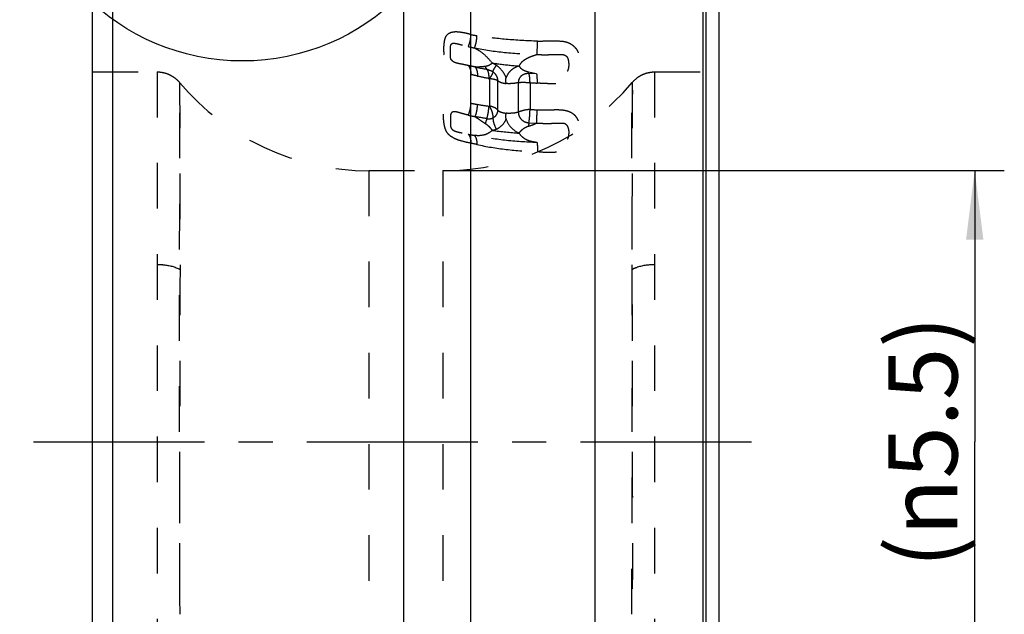
# Model space of a CAD drawing. Units: millimetres. Extents: x 0 to 420, y 0 to 297.
# Drawn here: x 222 to 272, y 124 to 154 of the extents above; entities that cross this region are included whole.
import ezdxf

# ---------------------------------------------------------------- set-up
doc = ezdxf.new("R2010")
doc.units = ezdxf.units.MM
doc.header["$LTSCALE"] = 23.1
for name, pattern in [('CENTER', [0.6, 0.375, -0.075, 0.075, -0.075]), ('DOT', [0.2, 0.1, -0.1]), ('HIDDEN', [0.2, 0.1, -0.1])]:
    doc.linetypes.add(name, pattern=pattern)
doc.layers.get('0').update_dxf_attribs({"linetype": 'CONTINUOUS'})
for name, color, linetype in [('607370955-000-00-ED1_DIM', 7, 'CONTINUOUS'), ('607370955-000_AXIS', 7, 'CONTINUOUS'), ('607370955-000_CL', 7, 'CONTINUOUS'), ('607370955-000_HL', 7, 'CONTINUOUS'), ('DEFAULT_2', 6, 'HIDDEN')]:
    doc.layers.add(name, color=color, linetype=linetype)
doc.styles.get("Standard").update_dxf_attribs({"font": 'TXT.SHX', "width": 0.7})
doc.dimstyles.new('DIMSTYLE_2', dxfattribs={"dimtxt": 3.5, "dimasz": 3.5, "dimexe": 1.5, "dimexo": 0, "dimgap": 0.875, "dimtad": 1, "dimdec": 3, "dimlfac": 0.2, "dimdsep": 46, "dimtxsty": 'STANDARD', "dimblk": '_FILLED', "dimblk1": '_FILLED', "dimblk2": '_FILLED', "dimcen": 0.09, "dimclrt": 2, "dimadec": 3, "dimazin": 2, "dimtp": 0.05, "dimtm": 0.05, "dimtfac": 1, "dimtdec": 3, "dimtofl": 0, "dimtmove": 0, "dimatfit": 3, "dimldrblk": '_FILLED', "dimfxl": 1, "dimtolj": 1, "dimarcsym": 0})

# ---------------------------------------------------------------- blocks, each defined once
blk = doc.blocks.new('_FILLED')
at = {"color": 0, "linetype": 'BYBLOCK'}
blk.add_solid([(0, 0), (-1, 0.125), (-1, -0.125)], dxfattribs=at)
blk = doc.blocks.new('*D1')
at = {"layer": '607370955-000-00-ED1_DIM', "color": 3, "linetype": 'CONTINUOUS'}
for p, q in [((243.824, 146.227), (272.268, 146.227)), ((270.768, 146.227), (270.768, 132.477)), ((270.768, 118.727), (270.768, 132.477)), ((243.824, 118.727), (272.268, 118.727))]:
    blk.add_line(p, q, dxfattribs=at)
at = {"layer": '607370955-000-00-ED1_DIM', "color": 3, "linetype": 'CONTINUOUS', "xscale": 3.5, "yscale": 3.5, "zscale": 3.5}
for p, rotation in [((270.768, 146.227), 90), ((270.768, 118.727), 270)]:
    blk.add_blockref('_FILLED', p, dxfattribs=dict(at, rotation=rotation))
at = {"layer": '607370955-000-00-ED1_DIM', "color": 2, "linetype": 'CONTINUOUS', "insert": (266.393, 132.477), "char_height": 3.5, "width": 22, "attachment_point": 2, "rotation": 90, "line_spacing_factor": 0.9}
blk.add_mtext('(\\fgdt;{\\W1.0;{\\fgdt;n}}\\fTXT.SHX;5.5)', dxfattribs=at)

msp = doc.modelspace()

# ---------------------------------------------------------------- linework, layer by layer
at = {"color": 9, "linetype": 'DOT'}
for p, q in [((246.1925, 149.4887), (246.1925, 150.8843)), ((246.6061, 149.2764), (246.6061, 150.7799)), ((247.6444, 150.681), (247.6444, 149.1777)), ((248.2367, 150.6685), (248.2367, 149.313))]:
    msp.add_line(p, q, dxfattribs=at)
at = {"color": 3, "linetype": 'CONTINUOUS'}
msp.add_circle((233.6559, 163.048), 11.2766, dxfattribs=at)
at = {"color": 9, "linetype": 'DOT'}
for centre, radius, start, end in [((245.6843, 150.3284), 1.4839, 55.19931, 64.40671), ((247.5809, 161.3382), 10.097, 257.82996, 261.27808), ((248.6378, 165.2569), 14.5726, 257.85472, 260.34014), ((249.2061, 169.6507), 19.0068, 267.07649, 268.1527), ((248.6303, 168.2242), 18.9012, 260.68813, 262.58985), ((249.2048, 174.2993), 25.0053, 267.78116, 268.59773), ((242.3965, 129.4759), 19.7127, 79.32097, 81.0808), ((249.0946, 168.6869), 20.6174, 262.28098, 266.0929), ((253.616, 188.3038), 41.1301, 258.0591, 258.51)]:
    msp.add_arc(centre, radius, start, end, dxfattribs=at)
for points, knots in [([(245.239, 153.1097), (245.1592, 153.1352), (244.9979, 153.1771), (244.7538, 153.2189), (244.5128, 153.2494), (244.3108, 153.2353), (244.1615, 153.1828), (244.0604, 153.1218), (243.9768, 153.0366), (243.9227, 152.9263), (243.8923, 152.8024), (243.8693, 152.6275), (243.851, 152.4034), (243.8645, 152.1266), (243.9179, 151.8954), (243.9915, 151.7173), (244.0638, 151.5942), (244.1561, 151.4891), (244.2994, 151.3753), (244.4624, 151.2931), (244.6295, 151.2284), (244.7925, 151.172), (244.9941, 151.1165), (245.158, 151.0916), (245.239, 151.0851)], [0, 0, 0, 0, 0.0607519, 0.1206139, 0.1795848, 0.2367733, 0.2653547, 0.293641, 0.3217134, 0.3506649, 0.3815654, 0.4138579, 0.4786055, 0.5444092, 0.61411, 0.6493858, 0.6838316, 0.7172182, 0.7501681, 0.8160059, 0.8485321, 0.8801792, 0.9410652, 1, 1, 1, 1]), ([(245.1072, 151.5397), (245.0554, 151.5506), (244.9524, 151.5723), (244.7983, 151.6041), (244.6439, 151.635), (244.4861, 151.6706), (244.3277, 151.7336), (244.205, 151.8724), (244.2052, 152.0504), (244.2072, 152.1906), (244.2068, 152.3079), (244.2052, 152.3986), (244.2048, 152.4903), (244.2186, 152.5779), (244.2653, 152.6498), (244.3398, 152.6753), (244.4135, 152.6697), (244.489, 152.6592), (244.5662, 152.6447), (244.6425, 152.6239), (244.7189, 152.6029), (244.8213, 152.5748), (244.9503, 152.5412), (245.0541, 152.516), (245.1062, 152.5036)], [0, 0, 0, 0, 0.0607145, 0.1206496, 0.1804072, 0.2412212, 0.3059717, 0.3740509, 0.4372048, 0.5026212, 0.5365582, 0.571452, 0.6066814, 0.6415105, 0.6722293, 0.6992379, 0.7270277, 0.7565226, 0.7867149, 0.8169209, 0.8471896, 0.8775554, 0.9385987, 1, 1, 1, 1]), ([(245.1062, 152.5036), (245.1505, 152.5973), (245.2157, 152.7968), (245.2397, 153.0053), (245.239, 153.1097)], [0, 0, 0, 0, 0.4980104, 1, 1, 1, 1]), ([(245.2402, 153.1098), (245.2651, 153.1047), (245.3657, 153.0847), (245.4667, 153.0671), (245.5428, 153.0544)], [0, 0, 0, 0, 0.247986, 1, 1, 1, 1]), ([(245.4223, 152.4328), (245.4643, 152.5293), (245.5247, 152.7347), (245.5448, 152.9477), (245.5427, 153.0548)], [0, 0, 0, 0, 0.4955723, 1, 1, 1, 1]), ([(248.6134, 152.7779), (248.0844, 152.7904), (247.0568, 152.8468), (246.0352, 152.9727), (245.5428, 153.0545)], [0, 0, 0, 0, 0.5146453, 1, 1, 1, 1]), ([(248.5908, 152.1018), (248.5947, 152.154), (248.6086, 152.379), (248.6141, 152.6046), (248.6134, 152.7777)], [0, 0, 0, 0, 0.2321389, 1, 1, 1, 1]), ([(248.6134, 152.7777), (248.7305, 152.7824), (248.9656, 152.7856), (249.2601, 152.7837), (249.4973, 152.786), (249.7329, 152.7876), (249.9684, 152.7708), (250.1894, 152.698), (250.3405, 152.6156), (250.4738, 152.5096), (250.5844, 152.3831), (250.6663, 152.2387), (250.7198, 152.082), (250.7488, 151.9173), (250.7587, 151.691), (250.7263, 151.4051), (250.5861, 151.0803), (250.332, 150.8273), (250.0099, 150.6639), (249.6536, 150.6167), (249.2994, 150.6202), (248.9451, 150.6245), (248.71, 150.641), (248.5934, 150.6544)], [0, 0, 0, 0, 0.0631036, 0.1266147, 0.1586954, 0.1908312, 0.2536874, 0.2845917, 0.3154275, 0.3459509, 0.375918, 0.4053365, 0.4347864, 0.4646905, 0.4951251, 0.556604, 0.6181797, 0.6817627, 0.7458235, 0.8091433, 0.8731998, 0.9367528, 1, 1, 1, 1]), ([(245.1062, 152.5037), (245.1327, 152.4973), (245.2377, 152.4723), (245.3432, 152.4491), (245.4224, 152.4325)], [0, 0, 0, 0, 0.2515664, 1, 1, 1, 1]), ([(245.4223, 152.433), (245.9273, 152.3347), (246.981, 152.1843), (248.0427, 152.1173), (248.5908, 152.1024)], [0, 0, 0, 0, 0.4840963, 1, 1, 1, 1]), ([(245.4224, 152.4326), (245.5051, 152.3934), (245.7109, 152.2736), (246.0189, 152.0192), (246.2232, 151.7906), (246.3253, 151.667)], [0, 0, 0, 0, 0.2304796, 0.5965614, 1, 1, 1, 1]), ([(246.3253, 151.667), (246.2762, 151.6188), (246.1668, 151.538), (246.0361, 151.5055), (245.9732, 151.4955)], [0, 0, 0, 0, 0.5194904, 1, 1, 1, 1]), ([(246.3254, 151.6669), (246.4362, 151.6504), (246.8893, 151.5876), (247.3448, 151.5424), (247.6893, 151.5172)], [0, 0, 0, 0, 0.2448338, 1, 1, 1, 1]), ([(247.6893, 151.5172), (247.71, 151.5566), (247.7541, 151.6355), (247.8399, 151.7435), (247.9501, 151.83), (248.1109, 151.925), (248.3251, 152.0175), (248.5013, 152.0772), (248.5908, 152.1018)], [0, 0, 0, 0, 0.1203082, 0.2442987, 0.3702137, 0.49716, 0.7490821, 1, 1, 1, 1]), ([(248.5908, 152.1018), (248.6729, 152.0973), (248.8373, 152.0887), (249.0845, 152.0884), (249.3318, 152.0957), (249.5381, 152.0952), (249.7023, 152.1069), (249.8262, 152.1104), (249.9489, 152.0907), (250.0439, 152.0477), (250.1031, 151.9924), (250.1465, 151.924), (250.1763, 151.8254), (250.1933, 151.7058), (250.2007, 151.5881), (250.1951, 151.4734), (250.1735, 151.3614), (250.1379, 151.2715), (250.0899, 151.2097), (250.0413, 151.1729), (249.9852, 151.1461), (249.9056, 151.1219), (249.8024, 151.1119), (249.6793, 151.1085), (249.5147, 151.105), (249.3088, 151.109), (248.9797, 151.112), (248.733, 151.116), (248.5687, 151.1191)], [0, 0, 0, 0, 0.0631734, 0.1264639, 0.189858, 0.2532136, 0.2848331, 0.3163503, 0.348216, 0.3795694, 0.394693, 0.4098448, 0.441272, 0.4728091, 0.502643, 0.5317182, 0.560752, 0.5900707, 0.6049054, 0.6203398, 0.63641, 0.6524506, 0.6840038, 0.715593, 0.7471812, 0.8104475, 0.8737804, 1, 1, 1, 1]), ([(245.4531, 151.468), (245.4245, 151.4736), (245.3088, 151.4968), (245.1935, 151.5216), (245.1066, 151.5404)], [0, 0, 0, 0, 0.2469147, 1, 1, 1, 1]), ([(245.1072, 151.5398), (245.1559, 151.4901), (245.2248, 151.3367), (245.2396, 151.176), (245.239, 151.0851)], [0, 0, 0, 0, 0.4332536, 1, 1, 1, 1]), ([(245.9732, 151.4955), (245.8849, 151.4826), (245.7116, 151.4631), (245.537, 151.4633), (245.4525, 151.4685)], [0, 0, 0, 0, 0.5132232, 1, 1, 1, 1]), ([(245.4526, 151.4685), (245.4998, 151.4197), (245.5627, 151.2629), (245.5737, 151.1028), (245.5717, 151.0103)], [0, 0, 0, 0, 0.423285, 1, 1, 1, 1]), ([(246.0498, 151.358), (246.0418, 151.3661), (246.0078, 151.4067), (245.9861, 151.4561), (245.9731, 151.4952)], [0, 0, 0, 0, 0.2170362, 1, 1, 1, 1]), ([(246.3563, 151.2261), (246.3575, 151.2416), (246.3735, 151.2816), (246.4083, 151.3511), (246.4631, 151.443), (246.5067, 151.5103), (246.5312, 151.5469)], [0, 0, 0, 0, 0.1277929, 0.3438861, 0.6394748, 1, 1, 1, 1]), ([(246.6061, 150.7799), (246.6062, 150.8659), (246.5516, 151.0425), (246.4273, 151.1722), (246.3563, 151.2261)], [0, 0, 0, 0, 0.4911433, 1, 1, 1, 1]), ([(247.0245, 150.9278), (246.9751, 151.0511), (246.8429, 151.2881), (246.642, 151.4713), (246.5312, 151.5469)], [0, 0, 0, 0, 0.497594, 1, 1, 1, 1]), ([(247.6893, 151.5171), (247.6137, 151.4951), (247.4671, 151.4392), (247.2742, 151.3071), (247.1213, 151.1349), (247.0495, 150.9992), (247.0245, 150.9278)], [0, 0, 0, 0, 0.2565815, 0.5066057, 0.7536334, 1, 1, 1, 1]), ([(248.1602, 151.2102), (248.0663, 151.2327), (247.9244, 151.2743), (247.7703, 151.395), (247.7135, 151.4746), (247.6893, 151.5172)], [0, 0, 0, 0, 0.5000869, 0.7463543, 1, 1, 1, 1]), ([(245.5719, 151.0105), (245.5437, 151.0166), (245.4327, 151.0411), (245.3219, 151.0665), (245.239, 151.0849)], [0, 0, 0, 0, 0.253685, 1, 1, 1, 1]), ([(246.1925, 150.8843), (246.2789, 150.8773), (246.3981, 150.8618), (246.5355, 150.8204), (246.587, 150.7946), (246.6061, 150.7799)], [0, 0, 0, 0, 0.6042934, 0.8314513, 1, 1, 1, 1]), ([(246.6061, 150.7799), (246.6243, 150.7601), (246.6753, 150.7238), (246.8136, 150.6638), (246.9363, 150.6394), (247.0246, 150.6278)], [0, 0, 0, 0, 0.1785719, 0.4085465, 1, 1, 1, 1]), ([(247.6444, 150.6811), (247.5499, 150.6527), (247.3427, 150.6199), (247.1338, 150.6191), (247.0246, 150.6278)], [0, 0, 0, 0, 0.4736204, 1, 1, 1, 1]), ([(248.1797, 151.1342), (248.1116, 151.137), (247.976, 151.1217), (247.7951, 151.0311), (247.6704, 150.8754), (247.6425, 150.745), (247.6444, 150.681)], [0, 0, 0, 0, 0.260781, 0.511611, 0.7549715, 1, 1, 1, 1]), ([(247.6444, 150.681), (247.7359, 150.692), (247.9344, 150.698), (248.132, 150.6826), (248.2367, 150.6685)], [0, 0, 0, 0, 0.4659478, 1, 1, 1, 1]), ([(248.2366, 150.6685), (248.2359, 150.7209), (248.2328, 150.8184), (248.222, 150.9511), (248.2059, 151.0543), (248.1903, 151.1125), (248.1797, 151.1342)], [0, 0, 0, 0, 0.333715, 0.6207807, 0.8460813, 1, 1, 1, 1]), ([(248.5687, 151.1187), (248.5741, 151.0963), (248.5812, 151.0387), (248.5885, 150.9362), (248.5927, 150.8039), (248.5935, 150.7065), (248.5934, 150.654)], [0, 0, 0, 0, 0.1482124, 0.3727545, 0.6620991, 1, 1, 1, 1]), ([(245.239, 147.6079), (245.0749, 147.6366), (244.8293, 147.6925), (244.5038, 147.7956), (244.2636, 147.9158), (244.0834, 148.0658), (243.984, 148.2271), (243.9337, 148.3615), (243.9002, 148.5015), (243.8699, 148.6868), (243.8486, 148.9149), (243.8637, 149.1843), (243.918, 149.4349), (244.0234, 149.6195), (244.1543, 149.7053), (244.3036, 149.7574), (244.5081, 149.7733), (244.7547, 149.7576), (245.0009, 149.712), (245.1602, 149.6619), (245.239, 149.6324)], [0, 0, 0, 0, 0.1208347, 0.1823722, 0.2471922, 0.3148781, 0.3488705, 0.3834639, 0.4185139, 0.4531683, 0.5195929, 0.5842927, 0.6480225, 0.7050256, 0.7320465, 0.7598647, 0.8189375, 0.8791595, 0.9389639, 1, 1, 1, 1]), ([(245.1073, 149.0287), (245.0558, 149.0409), (244.9532, 149.0654), (244.801, 149.1075), (244.6507, 149.1514), (244.5259, 149.1887), (244.4237, 149.2017), (244.3481, 149.1987), (244.2873, 149.1767), (244.2499, 149.1403), (244.2223, 149.0902), (244.2059, 149.017), (244.2052, 148.9276), (244.2058, 148.8391), (244.2047, 148.7522), (244.2043, 148.6664), (244.2036, 148.5817), (244.2023, 148.4955), (244.2206, 148.4076), (244.267, 148.328), (244.3548, 148.2491), (244.4874, 148.1991), (244.6437, 148.1597), (244.7985, 148.1272), (244.9524, 148.096), (245.0547, 148.0743), (245.106, 148.0638)], [0, 0, 0, 0, 0.060726, 0.1210665, 0.1811138, 0.2405785, 0.2700884, 0.2989254, 0.3269154, 0.3417284, 0.3578427, 0.3918772, 0.4264353, 0.4603342, 0.4934107, 0.5262406, 0.5586687, 0.5907281, 0.6249718, 0.6603007, 0.694473, 0.75846, 0.8198511, 0.8799949, 0.9398332, 1, 1, 1, 1]), ([(245.1073, 149.0287), (245.1512, 149.1221), (245.2159, 149.3209), (245.2397, 149.5285), (245.239, 149.6324)], [0, 0, 0, 0, 0.4981713, 1, 1, 1, 1]), ([(245.239, 149.6326), (245.2663, 149.6269), (245.3769, 149.6051), (245.4882, 149.5864), (245.5719, 149.5727)], [0, 0, 0, 0, 0.2473553, 1, 1, 1, 1]), ([(245.4528, 148.9501), (245.4945, 149.0467), (245.5543, 149.2525), (245.5742, 149.4657), (245.572, 149.5728)], [0, 0, 0, 0, 0.4954512, 1, 1, 1, 1]), ([(246.6061, 149.2764), (246.5887, 149.3012), (246.5397, 149.3486), (246.4045, 149.4308), (246.281, 149.469), (246.1925, 149.4887)], [0, 0, 0, 0, 0.1925156, 0.4252983, 1, 1, 1, 1]), ([(246.3563, 148.888), (246.4267, 148.9239), (246.5575, 149.0302), (246.6062, 149.1952), (246.6061, 149.2764)], [0, 0, 0, 0, 0.4930025, 1, 1, 1, 1]), ([(246.6061, 149.2764), (246.6243, 149.2566), (246.6753, 149.2203), (246.8136, 149.1603), (246.9363, 149.1358), (247.0246, 149.1243)], [0, 0, 0, 0, 0.178575, 0.4085507, 1, 1, 1, 1]), ([(247.6444, 149.1776), (247.5499, 149.1493), (247.3427, 149.1165), (247.1338, 149.1157), (247.0246, 149.1244)], [0, 0, 0, 0, 0.4736177, 1, 1, 1, 1]), ([(247.6444, 149.1777), (247.6424, 149.1104), (247.6721, 148.9716), (247.7932, 148.7979), (247.9711, 148.6792), (248.1102, 148.6453), (248.1797, 148.6405)], [0, 0, 0, 0, 0.2433955, 0.494313, 0.7479844, 1, 1, 1, 1]), ([(248.2367, 149.313), (248.1305, 149.3083), (247.9279, 149.2816), (247.732, 149.2197), (247.6444, 149.1777)], [0, 0, 0, 0, 0.5223394, 1, 1, 1, 1]), ([(248.1797, 148.6405), (248.1978, 148.7485), (248.2234, 148.9725), (248.2351, 149.1975), (248.2367, 149.313)], [0, 0, 0, 0, 0.4864977, 1, 1, 1, 1]), ([(248.5706, 148.6259), (248.579, 148.735), (248.59, 148.96), (248.5935, 149.1853), (248.5929, 149.3012)], [0, 0, 0, 0, 0.4854803, 1, 1, 1, 1]), ([(248.5929, 149.3009), (248.7106, 149.2997), (248.8872, 149.2958), (249.1226, 149.2952), (249.3578, 149.3017), (249.6529, 149.3137), (249.9492, 149.2903), (250.177, 149.2312), (250.3346, 149.1628), (250.4706, 149.0633), (250.5782, 148.9357), (250.6602, 148.7899), (250.7375, 148.5806), (250.7805, 148.3003), (250.7332, 147.9573), (250.5915, 147.6353), (250.3979, 147.4066), (250.1986, 147.2822), (249.9766, 147.1979), (249.7383, 147.1603), (249.4978, 147.1429), (249.2591, 147.1321), (248.9638, 147.1338), (248.7295, 147.1577), (248.6138, 147.1763)], [0, 0, 0, 0, 0.0632908, 0.0949479, 0.1265403, 0.1897571, 0.253721, 0.2853282, 0.3158853, 0.3455213, 0.3750394, 0.4048999, 0.4349949, 0.4946379, 0.5552226, 0.6185904, 0.6816483, 0.7126678, 0.7439985, 0.8086502, 0.8413919, 0.8736761, 0.9370473, 1, 1, 1, 1]), ([(245.1069, 149.0277), (245.136, 149.0212), (245.2515, 148.9955), (245.367, 148.9701), (245.4533, 148.951)], [0, 0, 0, 0, 0.2524175, 1, 1, 1, 1]), ([(245.4529, 148.9501), (245.4951, 148.9235), (245.6024, 148.8548), (245.7745, 148.7375), (245.9059, 148.6494), (245.9732, 148.6047)], [0, 0, 0, 0, 0.2397666, 0.6120013, 1, 1, 1, 1]), ([(246.0494, 148.8472), (246.0415, 148.8285), (246.0109, 148.7494), (245.9874, 148.6676), (245.9731, 148.6047)], [0, 0, 0, 0, 0.2395845, 1, 1, 1, 1]), ([(246.3563, 148.888), (246.358, 148.7943), (246.3983, 148.5958), (246.4789, 148.4118), (246.5312, 148.3199)], [0, 0, 0, 0, 0.4698912, 1, 1, 1, 1]), ([(246.5412, 148.323), (246.6484, 148.3715), (246.8496, 148.5087), (246.9788, 148.7154), (247.023, 148.826)], [0, 0, 0, 0, 0.4969588, 1, 1, 1, 1]), ([(247.023, 148.826), (247.0785, 148.6708), (247.2541, 148.3772), (247.5363, 148.1825), (247.6898, 148.1174)], [0, 0, 0, 0, 0.497117, 1, 1, 1, 1]), ([(246.3255, 148.2564), (246.26, 148.197), (246.1227, 148.0974), (245.8183, 147.9808), (245.577, 147.9807), (245.423, 147.998)], [0, 0, 0, 0, 0.2740665, 0.5194723, 1, 1, 1, 1]), ([(245.9732, 148.6047), (246.0061, 148.5827), (246.0874, 148.5223), (246.2054, 148.405), (246.2859, 148.3077), (246.3255, 148.2564)], [0, 0, 0, 0, 0.2388237, 0.6091246, 1, 1, 1, 1]), ([(247.6898, 148.1175), (247.7159, 148.1585), (247.7757, 148.2382), (247.9246, 148.3734), (248.0637, 148.4432), (248.1602, 148.4734)], [0, 0, 0, 0, 0.242613, 0.4946429, 1, 1, 1, 1]), ([(248.5706, 148.6259), (248.6525, 148.6218), (248.8165, 148.6144), (249.0631, 148.6087), (249.3098, 148.612), (249.5148, 148.6181), (249.6789, 148.6223), (249.7822, 148.6257), (249.8654, 148.6285), (249.927, 148.6257), (249.986, 148.6131), (250.0387, 148.584), (250.0825, 148.5417), (250.1308, 148.473), (250.1719, 148.3763), (250.1956, 148.2562), (250.1984, 148.1386), (250.1928, 148.0239), (250.1746, 147.9105), (250.1296, 147.8024), (250.0667, 147.725), (250.0016, 147.6788), (249.926, 147.648), (249.8225, 147.6352), (249.6985, 147.6322), (249.5748, 147.6293), (249.452, 147.6295), (249.288, 147.633), (249.0008, 147.635), (248.7547, 147.6386), (248.5909, 147.6415)], [0, 0, 0, 0, 0.0630291, 0.1262396, 0.1896954, 0.2526886, 0.2839971, 0.3159266, 0.3321704, 0.3480352, 0.3632266, 0.378165, 0.3935985, 0.4096949, 0.4424977, 0.4735231, 0.5033274, 0.5327155, 0.5617638, 0.5912493, 0.6217548, 0.6369844, 0.6522651, 0.6840132, 0.7163441, 0.7478295, 0.7791457, 0.8107499, 0.8740019, 1, 1, 1, 1]), ([(245.106, 148.0638), (245.1551, 148.0143), (245.2247, 147.8604), (245.2396, 147.6992), (245.239, 147.6079)], [0, 0, 0, 0, 0.432845, 1, 1, 1, 1]), ([(248.5909, 147.641), (248.0427, 147.6574), (246.9804, 147.7308), (245.9275, 147.893), (245.4229, 147.9974)], [0, 0, 0, 0, 0.5155988, 1, 1, 1, 1]), ([(245.423, 147.998), (245.4704, 147.9493), (245.5339, 147.7926), (245.545, 147.6324), (245.5431, 147.54)], [0, 0, 0, 0, 0.4239367, 1, 1, 1, 1]), ([(248.5909, 147.6415), (248.5021, 147.6513), (248.3272, 147.6795), (248.0752, 147.761), (247.8496, 147.9034), (247.7374, 148.0423), (247.6898, 148.1175)], [0, 0, 0, 0, 0.2537071, 0.5017209, 0.7473472, 1, 1, 1, 1]), ([(245.5431, 147.5402), (245.5175, 147.5457), (245.4161, 147.5681), (245.3148, 147.591), (245.239, 147.6078)], [0, 0, 0, 0, 0.2524985, 1, 1, 1, 1]), ([(245.5431, 147.5398), (246.0336, 147.4331), (247.0539, 147.2677), (248.0843, 147.193), (248.6138, 147.1765)], [0, 0, 0, 0, 0.4864761, 1, 1, 1, 1]), ([(248.5911, 147.6411), (248.5962, 147.6187), (248.6028, 147.561), (248.6096, 147.4585), (248.6133, 147.3262), (248.6138, 147.2288), (248.6136, 147.1763)], [0, 0, 0, 0, 0.1482238, 0.3725594, 0.6618809, 1, 1, 1, 1])]:
    msp.add_open_spline(points, degree=3, knots=knots, dxfattribs=at)
msp.add_open_spline([(246.3254, 148.2564), (246.3992, 148.2707), (246.472, 148.2933), (246.5407, 148.324)], degree=3, dxfattribs=at)
at = {"layer": '607370955-000_AXIS', "color": 1, "linetype": 'CENTER'}
msp.add_line((223.0741, 132.477), (260.8241, 132.477), dxfattribs=at)
at = {"layer": '607370955-000_CL', "color": 9, "linetype": 'CONTINUOUS'}
for p, q in [((251.531, 100.727), (251.531, 163.6655)), ((245.239, 118.792), (245.239, 163.3631)), ((256.9909, 162.791), (256.9909, 100.8938)), ((257.1607, 101.0636), (257.1607, 162.6502))]:
    msp.add_line(p, q, dxfattribs=at)
at = {"layer": '607370955-000_CL', "color": 7, "linetype": 'CONTINUOUS'}
for p, q in [((226.0741, 101.727), (226.0741, 163.227)), ((257.8241, 101.727), (257.8241, 163.227)), ((241.8241, 159.2729), (241.8241, 100.8832)), ((227.0741, 158.8541), (227.0741, 101.9136))]:
    msp.add_line(p, q, dxfattribs=at)
at = {"layer": '607370955-000_HL', "color": 6, "linetype": 'HIDDEN'}
for p, q in [((226.0741, 151.227), (229.3503, 151.227)), ((248.1797, 151.1342), (248.1601, 151.2096)), ((248.5687, 151.1183), (248.1601, 151.2096)), ((254.5479, 151.227), (257.8241, 151.227)), ((230.4826, 150.6841), (230.5027, 141.2107)), ((248.5687, 151.1183), (248.1797, 151.1342)), ((253.4156, 150.6841), (253.3955, 141.2107)), ((248.1797, 148.6405), (248.5706, 148.6263)), ((240.0741, 146.227), (243.8241, 146.227))]:
    msp.add_line(p, q, dxfattribs=at)
for points in [[(230.4825, 150.6843), (230.4817, 150.679), (230.4788, 150.5063), (230.4768, 150.0924)], [(253.4157, 150.6843), (253.4165, 150.679), (253.4193, 150.5063), (253.4214, 150.0924)]]:
    msp.add_lwpolyline(points, dxfattribs=at)
for centre, start, end in [((240.0668, 158.714), 219.95598, 270.03251), ((243.8314, 158.714), 269.96742, 320.04402)]:
    msp.add_arc(centre, 12.5035, start, end, dxfattribs=at)
for points, knots in [([(230.4825, 150.6834), (230.4099, 150.7649), (230.253, 150.9123), (229.9783, 151.0778), (229.6736, 151.1787), (229.4591, 151.2021), (229.3497, 151.2044)], [0, 0, 0, 0, 0.2552101, 0.4994633, 0.743994, 1, 1, 1, 1]), ([(246.0474, 151.3529), (246.0672, 151.3283), (246.1, 151.2625), (246.1291, 151.1452), (246.1474, 151.0026), (246.1528, 150.8995), (246.1536, 150.8449)], [0, 0, 0, 0, 0.1807229, 0.4112208, 0.6884981, 1, 1, 1, 1]), ([(246.3563, 151.2261), (246.3551, 151.2055), (246.3388, 151.1543), (246.2997, 151.068), (246.2361, 150.9608), (246.1833, 150.8852), (246.1536, 150.8449)], [0, 0, 0, 0, 0.1421945, 0.3639754, 0.6551073, 1, 1, 1, 1]), ([(254.5485, 151.2044), (254.439, 151.2021), (254.2246, 151.1787), (253.9199, 151.0778), (253.6452, 150.9123), (253.4883, 150.7649), (253.4156, 150.6834)], [0, 0, 0, 0, 0.256006, 0.5005367, 0.7447899, 1, 1, 1, 1]), ([(230.5027, 123.7432), (230.4991, 125.203), (230.4932, 128.2212), (230.4834, 132.0216), (230.4771, 135.1295), (230.4756, 137.4182), (230.4773, 139.6239), (230.481, 141.7088), (230.486, 143.6382), (230.4904, 145.1339), (230.4932, 146.2294), (230.4948, 146.9671), (230.4958, 147.6444), (230.4963, 148.2587), (230.4962, 148.8077), (230.4955, 149.2891), (230.4944, 149.7006), (230.4928, 149.999), (230.4914, 150.2013), (230.4902, 150.3256), (230.489, 150.4312), (230.4878, 150.5183), (230.4866, 150.5865), (230.4856, 150.6317), (230.4845, 150.6582), (230.4842, 150.6712), (230.4832, 150.679), (230.4833, 150.6831), (230.4827, 150.684)], [0, 0, 0, 0, 0.1625473, 0.3360921, 0.423196, 0.5086218, 0.5909584, 0.6688016, 0.7407922, 0.8058026, 0.8353613, 0.8627809, 0.8879499, 0.9107807, 0.9311874, 0.9490839, 0.9643841, 0.9770104, 0.9823067, 0.9869194, 0.9908442, 0.9940766, 0.9966125, 0.9984476, 0.999101, 0.9995777, 0.9998772, 1, 1, 1, 1]), ([(247.0246, 150.6278), (247.0246, 150.653), (247.0151, 150.7026), (247.0071, 150.7774), (247.015, 150.8517), (247.0232, 150.9006), (247.023, 150.9252)], [0, 0, 0, 0, 0.2523081, 0.504359, 0.7526032, 1, 1, 1, 1]), ([(253.3955, 123.7432), (253.3991, 125.203), (253.405, 128.2212), (253.4148, 132.0216), (253.4211, 135.1295), (253.4226, 137.4182), (253.4209, 139.6239), (253.4172, 141.7088), (253.4122, 143.6382), (253.4078, 145.1339), (253.405, 146.2294), (253.4034, 146.9671), (253.4024, 147.6444), (253.4019, 148.2587), (253.402, 148.8077), (253.4026, 149.2891), (253.4038, 149.7006), (253.4053, 149.999), (253.4068, 150.2013), (253.408, 150.3256), (253.4091, 150.4312), (253.4103, 150.5183), (253.4116, 150.5865), (253.4126, 150.6317), (253.4137, 150.6582), (253.414, 150.6712), (253.415, 150.679), (253.4149, 150.6831), (253.4155, 150.684)], [0, 0, 0, 0, 0.1625473, 0.3360921, 0.423196, 0.5086218, 0.5909584, 0.6688016, 0.7407922, 0.8058026, 0.8353613, 0.8627809, 0.8879499, 0.9107807, 0.9311874, 0.9490839, 0.9643841, 0.9770104, 0.9823067, 0.9869194, 0.9908442, 0.9940766, 0.9966125, 0.9984476, 0.999101, 0.9995777, 0.9998772, 1, 1, 1, 1]), ([(246.0475, 148.8501), (246.0647, 148.899), (246.0951, 149.0012), (246.1235, 149.1604), (246.1445, 149.3216), (246.1592, 149.4286), (246.166, 149.481)], [0, 0, 0, 0, 0.2416431, 0.4963889, 0.753358, 1, 1, 1, 1]), ([(246.166, 149.481), (246.1979, 149.4356), (246.255, 149.3406), (246.3125, 149.1877), (246.3448, 149.0359), (246.3554, 148.9359), (246.3563, 148.888)], [0, 0, 0, 0, 0.2638844, 0.5236958, 0.7724537, 1, 1, 1, 1]), ([(246.0496, 148.8489), (246.1022, 148.8405), (246.2078, 148.8373), (246.31, 148.8654), (246.3563, 148.8865)], [0, 0, 0, 0, 0.5116366, 1, 1, 1, 1]), ([(247.023, 148.826), (247.0232, 148.8512), (247.0152, 148.901), (247.0079, 148.9761), (247.0161, 149.0505), (247.0246, 149.0995), (247.0246, 149.1243)], [0, 0, 0, 0, 0.251936, 0.5038864, 0.7524656, 1, 1, 1, 1]), ([(248.1602, 148.4737), (248.1959, 148.4823), (248.337, 148.52), (248.4744, 148.5741), (248.5706, 148.6263)], [0, 0, 0, 0, 0.2512295, 1, 1, 1, 1]), ([(230.5027, 141.2107), (230.4991, 139.751), (230.4932, 136.7328), (230.4834, 132.9324), (230.4771, 129.8245), (230.4756, 127.5357), (230.4773, 125.3301), (230.481, 123.2452), (230.486, 121.3158), (230.4904, 119.8201), (230.4932, 118.7246), (230.4948, 117.9869), (230.4958, 117.3096), (230.4963, 116.6952), (230.4962, 116.1462), (230.4955, 115.6649), (230.4944, 115.2534), (230.4928, 114.955), (230.4914, 114.7526), (230.4902, 114.6284), (230.489, 114.5227), (230.4878, 114.4357), (230.4866, 114.3674), (230.4856, 114.3223), (230.4845, 114.2957), (230.4842, 114.2828), (230.4832, 114.275), (230.4833, 114.2709), (230.4827, 114.27)], [0, 0, 0, 0, 0.1625473, 0.3360921, 0.423196, 0.5086218, 0.5909584, 0.6688016, 0.7407922, 0.8058026, 0.8353613, 0.8627809, 0.8879499, 0.9107807, 0.9311874, 0.9490839, 0.9643841, 0.9770104, 0.9823067, 0.9869194, 0.9908442, 0.9940766, 0.9966125, 0.9984476, 0.999101, 0.9995777, 0.9998772, 1, 1, 1, 1]), ([(253.3955, 141.2107), (253.3991, 139.751), (253.405, 136.7328), (253.4148, 132.9324), (253.4211, 129.8245), (253.4226, 127.5357), (253.4209, 125.3301), (253.4172, 123.2452), (253.4122, 121.3158), (253.4078, 119.8201), (253.405, 118.7246), (253.4034, 117.9869), (253.4024, 117.3096), (253.4019, 116.6952), (253.402, 116.1462), (253.4026, 115.6649), (253.4038, 115.2534), (253.4053, 114.955), (253.4068, 114.7526), (253.408, 114.6284), (253.4091, 114.5227), (253.4103, 114.4357), (253.4116, 114.3674), (253.4126, 114.3223), (253.4137, 114.2957), (253.414, 114.2828), (253.415, 114.275), (253.4149, 114.2709), (253.4155, 114.27)], [0, 0, 0, 0, 0.1625473, 0.3360921, 0.423196, 0.5086218, 0.5909584, 0.6688016, 0.7407922, 0.8058026, 0.8353613, 0.8627809, 0.8879499, 0.9107807, 0.9311874, 0.9490839, 0.9643841, 0.9770104, 0.9823067, 0.9869194, 0.9908442, 0.9940766, 0.9966125, 0.9984476, 0.999101, 0.9995777, 0.9998772, 1, 1, 1, 1])]:
    msp.add_open_spline(points, degree=3, knots=knots, dxfattribs=at)
for points in [[(246.3563, 151.2261), (246.2536, 151.2691), (246.1501, 151.31), (246.0474, 151.3529)], [(248.1797, 148.6405), (248.1714, 148.5852), (248.1685, 148.5291), (248.1602, 148.4737)]]:
    msp.add_open_spline(points, degree=3, dxfattribs=at)
at = {"layer": 'DEFAULT_2', "color": 6, "linetype": 'DOT'}
for p, q in [((229.3503, 151.2266), (229.3503, 113.7274)), ((254.5479, 151.2266), (254.5479, 113.7274)), ((240.0741, 146.227), (240.0741, 118.727)), ((243.8241, 146.227), (243.8241, 118.727))]:
    msp.add_line(p, q, dxfattribs=at)
for points, knots in [([(229.3503, 141.4663), (229.4588, 141.4654), (229.8529, 141.4465), (230.2508, 141.3486), (230.5026, 141.2108)], [0, 0, 0, 0, 0.2742743, 1, 1, 1, 1]), ([(253.3956, 141.2108), (253.4719, 141.2525), (253.8345, 141.4149), (254.2391, 141.4639), (254.5479, 141.4663)], [0, 0, 0, 0, 0.219694, 1, 1, 1, 1])]:
    msp.add_open_spline(points, degree=3, knots=knots, dxfattribs=at)

# ---------------------------------------------------------------- dimensions: what is measured, and where the dimension line sits
at = {"layer": '607370955-000-00-ED1_DIM', "color": 3, "linetype": 'CONTINUOUS'}
dim = msp.add_linear_dim(base=(270.7679, 146.227), p1=(243.8241, 118.727), p2=(243.8241, 146.227), angle=90, text='(%%c<>)', dimstyle='DIMSTYLE_2', dxfattribs=at)
dim.commit()
dim.dimension.update_dxf_attribs({"geometry": '*D1', "text_midpoint": (270.7679, 132.477), "dimtype": 160})

doc.saveas('drawing.dxf')
